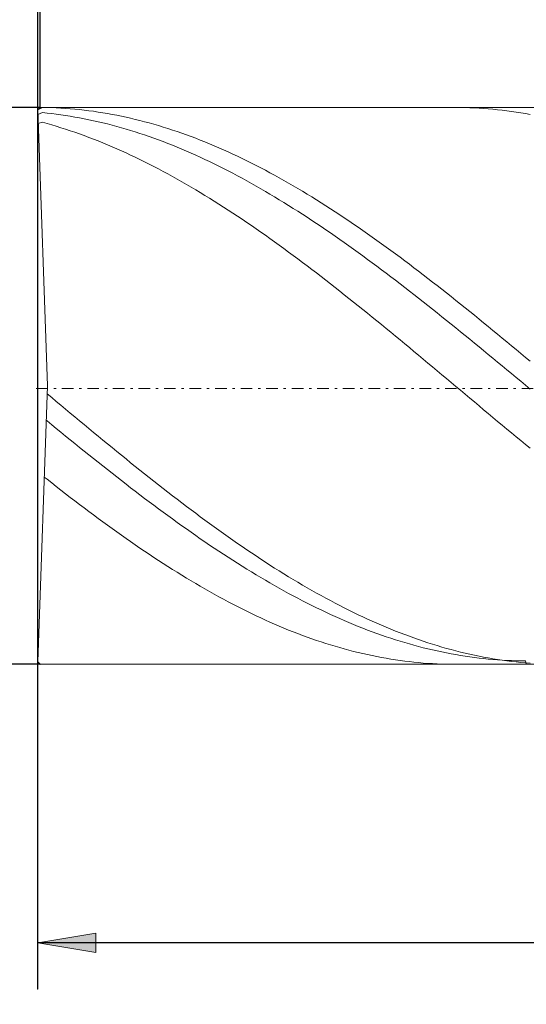
# Model space of a CAD drawing. Units: millimetres. Extents: x -144 to 143, y -100 to 100.
# Drawn here: x -118 to -96, y -3 to 39 of the extents above; entities that cross this region are included whole.
import ezdxf

# ---------------------------------------------------------------- set-up
doc = ezdxf.new("R2010")
doc.units = ezdxf.units.MM
doc.header["$MEASUREMENT"] = 0
doc.linetypes.add('DASHDOT', pattern=[1, 0.5, -0.25, 0, -0.25])
doc.layers.get('0').update_dxf_attribs({"lineweight": 0})
doc.layers.add('Bemassung', color=7, linetype='Continuous', lineweight=0)
doc.layers.add('Geo', color=7, linetype='Continuous', lineweight=0)
doc.styles.get("Standard").update_dxf_attribs({"font": 'Arial'})
doc.dimstyles.new('BEM-ISBE', dxfattribs={"dimtxt": 2.5, "dimasz": 2.5, "dimexe": 1.25, "dimexo": 0.625, "dimtad": 1, "dimdec": 3, "dimzin": 0, "dimdsep": 46, "dimtxsty": 'Standard', "dimblk": 'VDDIM_DEFAULT', "dimcen": 0.09, "dimadec": 3, "dimazin": 0, "dimtol": 1, "dimtm": 1e-09, "dimtfac": 0.5, "dimtdec": 3, "dimtmove": 0, "dimatfit": 3, "dimfxl": 1, "dimtolj": 1, "dimtzin": 0, "dimarcsym": 0})

# ---------------------------------------------------------------- blocks, each defined once
blk = doc.blocks.new('VDDIM_DEFAULT')
at = {"linetype": 'Continuous'}
blk.add_hatch(color=0, dxfattribs=at).paths.add_polyline_path([(0, 0), (-1, -0.1665), (-1, 0.1665)], flags=0)
at = {"color": 0, "linetype": 'Continuous'}
blk.add_lwpolyline([(0, 0), (-1, -0.1665), (-1, 0.1665), (0, 0)], dxfattribs=at)
blk = doc.blocks.new('*D3')
at = {"layer": 'Bemassung', "color": 0, "lineweight": -2}
for p, q in [((-117.246, -2.56), (-117.246, 57.44)), ((-117.146, 35.44), (-117.146, 49.44)), ((-133.364, 47.44), (-117.146, 47.44))]:
    blk.add_line(p, q, dxfattribs=at)
at = {"layer": 'Bemassung', "color": 0}
for p in [(-117.146, 35.44), (-117.246, -2.56)]:
    blk.add_point(p, dxfattribs=at)
at = {"layer": 'Bemassung', "color": 0, "lineweight": -2, "xscale": 2.5, "yscale": 2.5, "zscale": 2.5}
blk.add_blockref('VDDIM_DEFAULT', (-117.246, 47.44), dxfattribs=at)
at = {"layer": 'Bemassung', "color": 0, "lineweight": -2, "xscale": 2.5, "yscale": 2.5, "zscale": 2.5, "rotation": 180}
blk.add_blockref('VDDIM_DEFAULT', (-117.146, 47.44), dxfattribs=at)
at = {"layer": 'Bemassung', "color": 0, "insert": (-117.523, 48.107), "char_height": 2.5, "attachment_point": 8}
blk.add_mtext('0.05 x 45°', dxfattribs=at)
blk = doc.blocks.new('*D5')
at = {"layer": 'Bemassung', "color": 0, "lineweight": -2}
for p, q in [((-117.246, -2.56), (-117.246, 57.44)), ((32.754, 11.44), (32.754, -2.56)), ((32.754, -0.56), (-117.246, -0.56))]:
    blk.add_line(p, q, dxfattribs=at)
at = {"layer": 'Bemassung', "color": 0}
for p in [(32.754, 11.44), (-117.246, -2.56)]:
    blk.add_point(p, dxfattribs=at)
at = {"layer": 'Bemassung', "color": 0, "lineweight": -2, "xscale": 2.5, "yscale": 2.5, "zscale": 2.5, "rotation": 180}
blk.add_blockref('VDDIM_DEFAULT', (-117.246, -0.56), dxfattribs=at)
at = {"layer": 'Bemassung', "color": 0, "lineweight": -2, "xscale": 2.5, "yscale": 2.5, "zscale": 2.5}
blk.add_blockref('VDDIM_DEFAULT', (32.754, -0.56), dxfattribs=at)
at = {"layer": 'Bemassung', "color": 0, "insert": (-39.174, 0.107), "char_height": 2.5, "attachment_point": 8}
blk.add_mtext('l2=75', dxfattribs=at)
blk = doc.blocks.new('*D6')
at = {"layer": 'Bemassung', "color": 0, "lineweight": -2}
for p, q in [((-117.246, -2.56), (-117.246, 57.44)), ((122.754, 35.44), (122.754, 57.44)), ((122.754, 55.44), (-117.246, 55.44))]:
    blk.add_line(p, q, dxfattribs=at)
at = {"layer": 'Bemassung', "color": 0}
for p in [(122.754, 35.44), (-117.246, -2.56)]:
    blk.add_point(p, dxfattribs=at)
at = {"layer": 'Bemassung', "color": 0, "lineweight": -2, "xscale": 2.5, "yscale": 2.5, "zscale": 2.5, "rotation": 180}
blk.add_blockref('VDDIM_DEFAULT', (-117.246, 55.44), dxfattribs=at)
at = {"layer": 'Bemassung', "color": 0, "lineweight": -2, "xscale": 2.5, "yscale": 2.5, "zscale": 2.5}
blk.add_blockref('VDDIM_DEFAULT', (122.754, 55.44), dxfattribs=at)
at = {"layer": 'Bemassung', "color": 0, "insert": (2.754, 56.107), "char_height": 2.5, "attachment_point": 8}
blk.add_mtext('l1=120', dxfattribs=at)
blk = doc.blocks.new('*D4')
at = {"layer": 'Bemassung', "color": 0, "lineweight": -2}
for p, q in [((-117.146, 35.44), (-129.246, 35.44)), ((-127.246, -26.223), (-127.246, 35.44)), ((-117.146, 11.44), (-129.246, 11.44))]:
    blk.add_line(p, q, dxfattribs=at)
at = {"layer": 'Bemassung', "color": 0}
for p in [(-117.146, 35.44), (-117.146, 11.44)]:
    blk.add_point(p, dxfattribs=at)
at = {"layer": 'Bemassung', "color": 0, "lineweight": -2, "xscale": 2.5, "yscale": 2.5, "zscale": 2.5}
for p, rotation in [((-127.246, 35.44), 270), ((-127.246, 11.44), 90)]:
    blk.add_blockref('VDDIM_DEFAULT', p, dxfattribs=dict(at, rotation=rotation))
at = {"layer": 'Bemassung', "color": 0, "insert": (-127.913, 8.097), "char_height": 2.5, "attachment_point": 8, "rotation": 90}
blk.add_mtext('d1=12 -0.002 / -0.032', dxfattribs=at)

msp = doc.modelspace()

# ---------------------------------------------------------------- linework, layer by layer
at = {"layer": 'Geo'}
for p, q in [((-117.2462, 35.3404), (-117.1462, 35.4404)), ((-117.2462, 35.3404), (-117.0462, 35.4392)), ((-116.8306, 23.4404), (-117.2462, 35.3404)), ((-117.2462, 35.3404), (-117.2462, 11.5404)), ((-117.1462, 35.4404), (32.7538, 35.4404)), ((-117.0462, 35.4392), (-116.8462, 35.4357)), ((-116.8462, 35.4357), (-116.6462, 35.4298)), ((-116.6462, 35.4298), (-116.4462, 35.4216)), ((-116.4462, 35.4216), (-116.2462, 35.411)), ((-116.2462, 35.411), (-116.0462, 35.3981)), ((-116.0462, 35.3981), (-115.8462, 35.3829)), ((-115.8462, 35.3829), (-115.6462, 35.3653)), ((-115.6462, 35.3653), (-115.4462, 35.3454)), ((-115.4462, 35.3454), (-115.2462, 35.3232)), ((-115.2462, 35.3232), (-115.0462, 35.2987)), ((-115.0462, 35.2987), (-114.8462, 35.2718)), ((-114.8462, 35.2718), (-114.6462, 35.2426)), ((-114.6462, 35.2426), (-114.4462, 35.2111)), ((-99.275, 35.4404), (-99.2462, 35.4403)), ((-99.2462, 35.4403), (-99.0462, 35.4388)), ((-99.0462, 35.4388), (-98.8462, 35.435)), ((-98.8462, 35.435), (-98.6462, 35.4288)), ((-98.6462, 35.4288), (-98.4462, 35.4202)), ((-98.4462, 35.4202), (-98.2462, 35.4093)), ((-98.2462, 35.4093), (-98.0462, 35.3961)), ((-98.0462, 35.3961), (-97.8462, 35.3805)), ((-97.8462, 35.3805), (-97.6462, 35.3626)), ((-97.6462, 35.3626), (-97.4462, 35.3424)), ((-97.4462, 35.3424), (-97.2462, 35.3198)), ((-97.2462, 35.3198), (-97.0462, 35.2949)), ((-97.0462, 35.2949), (-96.8462, 35.2677)), ((-96.8462, 35.2677), (-96.6462, 35.2382)), ((-96.6462, 35.2382), (-96.4462, 35.2064)), ((-117.239, 35.1336), (-117.0462, 35.2143)), ((-117.2254, 34.7462), (-117.0462, 34.8001)), ((-117.0462, 35.2143), (-116.8462, 35.1943)), ((-117.0462, 34.8001), (-116.8462, 34.7449)), ((-116.8462, 35.1943), (-116.6462, 35.172)), ((-116.6462, 35.172), (-116.4462, 35.1475)), ((-116.4462, 35.1475), (-116.2462, 35.1206)), ((-116.2462, 35.1206), (-116.0462, 35.0915)), ((-116.0462, 35.0915), (-115.8462, 35.06)), ((-115.8462, 35.06), (-115.6462, 35.0263)), ((-115.6462, 35.0263), (-115.4462, 34.9904)), ((-115.4462, 34.9904), (-115.2462, 34.9521)), ((-115.2462, 34.9521), (-115.0462, 34.9117)), ((-115.0462, 34.9117), (-114.8462, 34.8689)), ((-114.8462, 34.8689), (-114.6462, 34.824)), ((-114.6462, 34.824), (-114.4462, 34.7768)), ((-114.4462, 35.2111), (-114.2462, 35.1773)), ((-114.2462, 35.1773), (-114.0462, 35.1412)), ((-114.0462, 35.1412), (-113.8462, 35.1028)), ((-113.8462, 35.1028), (-113.6462, 35.0622)), ((-113.6462, 35.0622), (-113.4462, 35.0192)), ((-113.4462, 35.0192), (-113.2462, 34.974)), ((-113.2462, 34.974), (-113.0462, 34.9266)), ((-113.0462, 34.9266), (-112.8462, 34.8769)), ((-112.8462, 34.8769), (-112.6462, 34.8249)), ((-112.6462, 34.8249), (-112.4462, 34.7708)), ((-96.4462, 35.2064), (-96.2462, 35.1722)), ((-96.2462, 35.1722), (-96.0462, 35.1358)), ((-116.8462, 34.7449), (-116.6462, 34.6875)), ((-116.6462, 34.6875), (-116.4462, 34.6279)), ((-116.4462, 34.6279), (-116.2462, 34.5661)), ((-116.2462, 34.5661), (-116.0462, 34.5021)), ((-116.0462, 34.5021), (-115.8462, 34.436)), ((-115.8462, 34.436), (-115.6462, 34.3677)), ((-114.4462, 34.7768), (-114.2462, 34.7274)), ((-114.2462, 34.7274), (-114.0462, 34.6758)), ((-114.0462, 34.6758), (-113.8462, 34.622)), ((-113.8462, 34.622), (-113.6462, 34.566)), ((-113.6462, 34.566), (-113.4462, 34.5078)), ((-113.4462, 34.5078), (-113.2462, 34.4475)), ((-113.2462, 34.4475), (-113.0462, 34.385)), ((-113.0462, 34.385), (-112.8462, 34.3204)), ((-112.4462, 34.7708), (-112.2462, 34.7144)), ((-112.2462, 34.7144), (-112.0462, 34.6558)), ((-112.0462, 34.6558), (-111.8462, 34.595)), ((-111.8462, 34.595), (-111.6462, 34.5321)), ((-111.6462, 34.5321), (-111.4462, 34.4669)), ((-111.4462, 34.4669), (-111.2462, 34.3996)), ((-111.2462, 34.3996), (-111.0462, 34.3302)), ((-115.6462, 34.3677), (-115.4462, 34.2973)), ((-115.4462, 34.2973), (-115.2462, 34.2247)), ((-115.2462, 34.2247), (-115.0462, 34.1501)), ((-115.0462, 34.1501), (-114.8462, 34.0733)), ((-114.8462, 34.0733), (-114.6462, 33.9945)), ((-114.6462, 33.9945), (-114.4462, 33.9136)), ((-112.8462, 34.3204), (-112.6462, 34.2536)), ((-112.6462, 34.2536), (-112.4462, 34.1848)), ((-112.4462, 34.1848), (-112.2462, 34.1138)), ((-112.2462, 34.1138), (-112.0462, 34.0407)), ((-112.0462, 34.0407), (-111.8462, 33.9656)), ((-111.8462, 33.9656), (-111.6462, 33.8884)), ((-111.0462, 34.3302), (-110.8462, 34.2586)), ((-110.8462, 34.2586), (-110.6462, 34.185)), ((-110.6462, 34.185), (-110.4462, 34.1092)), ((-110.4462, 34.1092), (-110.2462, 34.0313)), ((-110.2462, 34.0313), (-110.0462, 33.9514)), ((-110.0462, 33.9514), (-109.8462, 33.8694)), ((-114.4462, 33.9136), (-114.2462, 33.8307)), ((-114.2462, 33.8307), (-114.0462, 33.7457)), ((-114.0462, 33.7457), (-113.8462, 33.6587)), ((-113.8462, 33.6587), (-113.6462, 33.5697)), ((-113.6462, 33.5697), (-113.4462, 33.4787)), ((-111.6462, 33.8884), (-111.4462, 33.8092)), ((-111.4462, 33.8092), (-111.2462, 33.7279)), ((-111.2462, 33.7279), (-111.0462, 33.6447)), ((-111.0462, 33.6447), (-110.8462, 33.5594)), ((-110.8462, 33.5594), (-110.6462, 33.4722)), ((-109.8462, 33.8694), (-109.6462, 33.7854)), ((-109.6462, 33.7854), (-109.4462, 33.6993)), ((-109.4462, 33.6993), (-109.2462, 33.6113)), ((-109.2462, 33.6113), (-109.0462, 33.5212)), ((-113.4462, 33.4787), (-113.2462, 33.3858)), ((-113.2462, 33.3858), (-113.0462, 33.2909)), ((-113.0462, 33.2909), (-112.8462, 33.1941)), ((-112.8462, 33.1941), (-112.6462, 33.0954)), ((-110.6462, 33.4722), (-110.4462, 33.3829)), ((-110.4462, 33.3829), (-110.2462, 33.2918)), ((-110.2462, 33.2918), (-110.0462, 33.1987)), ((-110.0462, 33.1987), (-109.8462, 33.1037)), ((-109.8462, 33.1037), (-109.6462, 33.0068)), ((-109.0462, 33.5212), (-108.8462, 33.4292)), ((-108.8462, 33.4292), (-108.6462, 33.3352)), ((-108.6462, 33.3352), (-108.4462, 33.2393)), ((-108.4462, 33.2393), (-108.2462, 33.1415)), ((-108.2462, 33.1415), (-108.0462, 33.0417)), ((-112.6462, 33.0954), (-112.4462, 32.9948)), ((-112.4462, 32.9948), (-112.2462, 32.8924)), ((-112.2462, 32.8924), (-112.0462, 32.788)), ((-112.0462, 32.788), (-111.8462, 32.6819)), ((-111.8462, 32.6819), (-111.6462, 32.574)), ((-109.6462, 33.0068), (-109.4462, 32.9081)), ((-109.4462, 32.9081), (-109.2462, 32.8075)), ((-109.2462, 32.8075), (-109.0462, 32.7051)), ((-109.0462, 32.7051), (-108.8462, 32.6008)), ((-108.0462, 33.0417), (-107.8462, 32.9401)), ((-107.8462, 32.9401), (-107.6462, 32.8367)), ((-107.6462, 32.8367), (-107.4462, 32.7314)), ((-107.4462, 32.7314), (-107.2462, 32.6243)), ((-111.6462, 32.574), (-111.4462, 32.4642)), ((-111.4462, 32.4642), (-111.2462, 32.3527)), ((-111.2462, 32.3527), (-111.0462, 32.2395)), ((-108.8462, 32.6008), (-108.6462, 32.4948)), ((-108.6462, 32.4948), (-108.4462, 32.387)), ((-108.4462, 32.387), (-108.2462, 32.2774)), ((-108.2462, 32.2774), (-108.0462, 32.1661)), ((-107.2462, 32.6243), (-107.0462, 32.5154)), ((-107.0462, 32.5154), (-106.8462, 32.4047)), ((-106.8462, 32.4047), (-106.6462, 32.2922)), ((-106.6462, 32.2922), (-106.4462, 32.1781)), ((-111.0462, 32.2395), (-110.8462, 32.1245)), ((-110.8462, 32.1245), (-110.6462, 32.0078)), ((-110.6462, 32.0078), (-110.4462, 31.8895)), ((-110.4462, 31.8895), (-110.2462, 31.7695)), ((-108.0462, 32.1661), (-107.8462, 32.0531)), ((-107.8462, 32.0531), (-107.6462, 31.9385)), ((-107.6462, 31.9385), (-107.4462, 31.8221)), ((-106.4462, 32.1781), (-106.2462, 32.0622)), ((-106.2462, 32.0622), (-106.0462, 31.9446)), ((-106.0462, 31.9446), (-105.8462, 31.8254)), ((-110.2462, 31.7695), (-110.0462, 31.6479)), ((-110.0462, 31.6479), (-109.8462, 31.5247)), ((-109.8462, 31.5247), (-109.6462, 31.3999)), ((-107.4462, 31.8221), (-107.2462, 31.7042)), ((-107.2462, 31.7042), (-107.0462, 31.5846)), ((-107.0462, 31.5846), (-106.8462, 31.4634)), ((-106.8462, 31.4634), (-106.6462, 31.3406)), ((-105.8462, 31.8254), (-105.6462, 31.7045)), ((-105.6462, 31.7045), (-105.4462, 31.582)), ((-105.4462, 31.582), (-105.2462, 31.458)), ((-105.2462, 31.458), (-105.0462, 31.3323)), ((-109.6462, 31.3999), (-109.4462, 31.2735)), ((-109.4462, 31.2735), (-109.2462, 31.1456)), ((-109.2462, 31.1456), (-109.0462, 31.0162)), ((-109.0462, 31.0162), (-108.8462, 30.8853)), ((-106.6462, 31.3406), (-106.4462, 31.2163)), ((-106.4462, 31.2163), (-106.2462, 31.0905)), ((-106.2462, 31.0905), (-106.0462, 30.9632)), ((-105.0462, 31.3323), (-104.8462, 31.2051)), ((-104.8462, 31.2051), (-104.6462, 31.0764)), ((-104.6462, 31.0764), (-104.4462, 30.9462)), ((-108.8462, 30.8853), (-108.6462, 30.753)), ((-108.6462, 30.753), (-108.4462, 30.6192)), ((-108.4462, 30.6192), (-108.2462, 30.484)), ((-106.0462, 30.9632), (-105.8462, 30.8344)), ((-105.8462, 30.8344), (-105.6462, 30.7042)), ((-105.6462, 30.7042), (-105.4462, 30.5725)), ((-105.4462, 30.5725), (-105.2462, 30.4395)), ((-104.4462, 30.9462), (-104.2462, 30.8146)), ((-104.2462, 30.8146), (-104.0462, 30.6814)), ((-104.0462, 30.6814), (-103.8462, 30.5469)), ((-108.2462, 30.484), (-108.0462, 30.3475)), ((-108.0462, 30.3475), (-107.8462, 30.2096)), ((-107.8462, 30.2096), (-107.6462, 30.0703)), ((-105.2462, 30.4395), (-105.0462, 30.305)), ((-105.0462, 30.305), (-104.8462, 30.1693)), ((-104.8462, 30.1693), (-104.6462, 30.0322)), ((-103.8462, 30.5469), (-103.6462, 30.411)), ((-103.6462, 30.411), (-103.4462, 30.2737)), ((-103.4462, 30.2737), (-103.2462, 30.1351)), ((-103.2462, 30.1351), (-103.0462, 29.9952)), ((-107.6462, 30.0703), (-107.4462, 29.9298)), ((-107.4462, 29.9298), (-107.2462, 29.788)), ((-107.2462, 29.788), (-107.0462, 29.645)), ((-104.6462, 30.0322), (-104.4462, 29.8938)), ((-104.4462, 29.8938), (-104.2462, 29.7542)), ((-104.2462, 29.7542), (-104.0462, 29.6133)), ((-103.0462, 29.9952), (-102.8462, 29.854)), ((-102.8462, 29.854), (-102.6462, 29.7115)), ((-102.6462, 29.7115), (-102.4462, 29.5678)), ((-107.0462, 29.645), (-106.8462, 29.5007)), ((-106.8462, 29.5007), (-106.6462, 29.3553)), ((-106.6462, 29.3553), (-106.4462, 29.2087)), ((-104.0462, 29.6133), (-103.8462, 29.4713)), ((-103.8462, 29.4713), (-103.6462, 29.328)), ((-103.6462, 29.328), (-103.4462, 29.1836)), ((-102.4462, 29.5678), (-102.2462, 29.4229)), ((-102.2462, 29.4229), (-102.0462, 29.2769)), ((-106.4462, 29.2087), (-106.2462, 29.061)), ((-106.2462, 29.061), (-106.0462, 28.9122)), ((-106.0462, 28.9122), (-105.8462, 28.7623)), ((-103.4462, 29.1836), (-103.2462, 29.0381)), ((-103.2462, 29.0381), (-103.0462, 28.8915)), ((-103.0462, 28.8915), (-102.8462, 28.7438)), ((-102.0462, 29.2769), (-101.8462, 29.1297)), ((-101.8462, 29.1297), (-101.6462, 28.9814)), ((-101.6462, 28.9814), (-101.4462, 28.832)), ((-105.8462, 28.7623), (-105.6462, 28.6114)), ((-105.6462, 28.6114), (-105.4462, 28.4594)), ((-105.4462, 28.4594), (-105.2462, 28.3065)), ((-102.8462, 28.7438), (-102.6462, 28.5951)), ((-102.6462, 28.5951), (-102.4462, 28.4453)), ((-102.4462, 28.4453), (-102.2462, 28.2946)), ((-101.4462, 28.832), (-101.2462, 28.6815)), ((-101.2462, 28.6815), (-101.0462, 28.53)), ((-101.0462, 28.53), (-100.8462, 28.3776)), ((-105.2462, 28.3065), (-105.0462, 28.1526)), ((-105.0462, 28.1526), (-104.8462, 27.9978)), ((-102.2462, 28.2946), (-102.0462, 28.143)), ((-102.0462, 28.143), (-101.8462, 27.9904)), ((-100.8462, 28.3776), (-100.6462, 28.2241)), ((-100.6462, 28.2241), (-100.4462, 28.0698)), ((-100.4462, 28.0698), (-100.2462, 27.9145)), ((-104.8462, 27.9978), (-104.6462, 27.8421)), ((-104.6462, 27.8421), (-104.4462, 27.6856)), ((-104.4462, 27.6856), (-104.2462, 27.5282)), ((-101.8462, 27.9904), (-101.6462, 27.8369)), ((-101.6462, 27.8369), (-101.4462, 27.6826)), ((-101.4462, 27.6826), (-101.2462, 27.5274)), ((-100.2462, 27.9145), (-100.0462, 27.7583)), ((-100.0462, 27.7583), (-99.8462, 27.6013)), ((-99.8462, 27.6013), (-99.6462, 27.4435)), ((-104.2462, 27.5282), (-104.0462, 27.37)), ((-104.0462, 27.37), (-103.8462, 27.2111)), ((-103.8462, 27.2111), (-103.6462, 27.0514)), ((-101.2462, 27.5274), (-101.0462, 27.3715)), ((-101.0462, 27.3715), (-100.8462, 27.2147)), ((-100.8462, 27.2147), (-100.6462, 27.0573)), ((-99.6462, 27.4435), (-99.4462, 27.2849)), ((-99.4462, 27.2849), (-99.2462, 27.1256)), ((-103.6462, 27.0514), (-103.4462, 26.891)), ((-103.4462, 26.891), (-103.2462, 26.73)), ((-100.6462, 27.0573), (-100.4462, 26.8991)), ((-100.4462, 26.8991), (-100.2462, 26.7402)), ((-100.2462, 26.7402), (-100.0462, 26.5807)), ((-99.2462, 27.1256), (-99.0462, 26.9655)), ((-99.0462, 26.9655), (-98.8462, 26.8048)), ((-98.8462, 26.8048), (-98.6462, 26.6434)), ((-103.2462, 26.73), (-103.0462, 26.5682)), ((-103.0462, 26.5682), (-102.8462, 26.4059)), ((-102.8462, 26.4059), (-102.6462, 26.243)), ((-100.0462, 26.5807), (-99.8462, 26.4206)), ((-99.8462, 26.4206), (-99.6462, 26.2599)), ((-98.6462, 26.6434), (-98.4462, 26.4813)), ((-98.4462, 26.4813), (-98.2462, 26.3187)), ((-98.2462, 26.3187), (-98.0462, 26.1555)), ((-102.6462, 26.243), (-102.4462, 26.0796)), ((-102.4462, 26.0796), (-102.2462, 25.9156)), ((-102.2462, 25.9156), (-102.0462, 25.7512)), ((-99.6462, 26.2599), (-99.4462, 26.0987)), ((-99.4462, 26.0987), (-99.2462, 25.9369)), ((-99.2462, 25.9369), (-99.0462, 25.7747)), ((-98.0462, 26.1555), (-97.8462, 25.9918)), ((-97.8462, 25.9918), (-97.6462, 25.8275)), ((-102.0462, 25.7512), (-101.8462, 25.5863)), ((-101.8462, 25.5863), (-101.6462, 25.421)), ((-99.0462, 25.7747), (-98.8462, 25.612)), ((-98.8462, 25.612), (-98.6462, 25.4488)), ((-97.6462, 25.8275), (-97.4462, 25.6628)), ((-97.4462, 25.6628), (-97.2462, 25.4977)), ((-97.2462, 25.4977), (-97.0462, 25.3322)), ((-101.6462, 25.421), (-101.4462, 25.2552)), ((-101.4462, 25.2552), (-101.2462, 25.0892)), ((-101.2462, 25.0892), (-101.0462, 24.9228)), ((-98.6462, 25.4488), (-98.4462, 25.2853)), ((-98.4462, 25.2853), (-98.2462, 25.1214)), ((-98.2462, 25.1214), (-98.0462, 24.9572)), ((-97.0462, 25.3322), (-96.8462, 25.1663)), ((-96.8462, 25.1663), (-96.6462, 25)), ((-101.0462, 24.9228), (-100.8462, 24.7561)), ((-100.8462, 24.7561), (-100.6462, 24.5892)), ((-98.0462, 24.9572), (-97.8462, 24.7927)), ((-97.8462, 24.7927), (-97.6462, 24.6279)), ((-97.6462, 24.6279), (-97.4462, 24.4629)), ((-96.6462, 25), (-96.4462, 24.8335)), ((-96.4462, 24.8335), (-96.2462, 24.6667)), ((-96.2462, 24.6667), (-96.0462, 24.4996)), ((-100.6462, 24.5892), (-100.4462, 24.422)), ((-100.4462, 24.422), (-100.2462, 24.2547)), ((-100.2462, 24.2547), (-100.0462, 24.0872)), ((-97.4462, 24.4629), (-97.2462, 24.2977)), ((-97.2462, 24.2977), (-97.0462, 24.1323)), ((-100.0462, 24.0872), (-99.8462, 23.9196)), ((-99.8462, 23.9196), (-99.6462, 23.7518)), ((-97.0462, 24.1323), (-96.8462, 23.9668)), ((-96.8462, 23.9668), (-96.6462, 23.8012)), ((-96.6462, 23.8012), (-96.4462, 23.6355)), ((-116.8306, 23.4404), (-117.2462, 11.5404)), ((-99.6462, 23.7518), (-99.4462, 23.584)), ((-99.4462, 23.584), (-99.2462, 23.4162)), ((-99.2462, 23.4162), (-99.0462, 23.2484)), ((-96.4462, 23.6355), (-96.2462, 23.4698)), ((-96.2462, 23.4698), (-96.0462, 23.3041)), ((-116.8424, 23.1016), (-116.6462, 22.9371)), ((-116.6462, 22.9371), (-116.4462, 22.7694)), ((-99.0462, 23.2484), (-98.8462, 23.0806)), ((-98.8462, 23.0806), (-98.6462, 22.9129)), ((-116.4462, 22.7694), (-116.2462, 22.602)), ((-116.2462, 22.602), (-116.0462, 22.4346)), ((-98.6462, 22.9129), (-98.4462, 22.7453)), ((-98.4462, 22.7453), (-98.2462, 22.5779)), ((-98.2462, 22.5779), (-98.0462, 22.4106)), ((-116.0462, 22.4346), (-115.8462, 22.2675)), ((-115.8462, 22.2675), (-115.6462, 22.1006)), ((-115.6462, 22.1006), (-115.4462, 21.934)), ((-98.0462, 22.4106), (-97.8462, 22.2435)), ((-97.8462, 22.2435), (-97.6462, 22.0766)), ((-97.6462, 22.0766), (-97.4462, 21.91)), ((-116.8823, 21.959), (-116.8462, 21.9293)), ((-116.8462, 21.9293), (-116.6462, 21.7651)), ((-116.6462, 21.7651), (-116.4462, 21.6012)), ((-115.4462, 21.934), (-115.2462, 21.7676)), ((-115.2462, 21.7676), (-115.0462, 21.6016)), ((-97.4462, 21.91), (-97.2462, 21.7437)), ((-97.2462, 21.7437), (-97.0462, 21.5778)), ((-116.4462, 21.6012), (-116.2462, 21.4376)), ((-116.2462, 21.4376), (-116.0462, 21.2745)), ((-116.0462, 21.2745), (-115.8462, 21.1118)), ((-115.0462, 21.6016), (-114.8462, 21.436)), ((-114.8462, 21.436), (-114.6462, 21.2707)), ((-114.6462, 21.2707), (-114.4462, 21.1059)), ((-97.0462, 21.5778), (-96.8462, 21.4122)), ((-96.8462, 21.4122), (-96.6462, 21.247)), ((-96.6462, 21.247), (-96.4462, 21.0822)), ((-115.8462, 21.1118), (-115.6462, 20.9495)), ((-115.6462, 20.9495), (-115.4462, 20.7877)), ((-114.4462, 21.1059), (-114.2462, 20.9415)), ((-114.2462, 20.9415), (-114.0462, 20.7776)), ((-96.4462, 21.0822), (-96.2462, 20.9179)), ((-96.2462, 20.9179), (-96.0462, 20.7541)), ((-115.4462, 20.7877), (-115.2462, 20.6264)), ((-115.2462, 20.6264), (-115.0462, 20.4657)), ((-115.0462, 20.4657), (-114.8462, 20.3056)), ((-114.0462, 20.7776), (-113.8462, 20.6142)), ((-113.8462, 20.6142), (-113.6462, 20.4514)), ((-113.6462, 20.4514), (-113.4462, 20.2892)), ((-114.8462, 20.3056), (-114.6462, 20.1461)), ((-114.6462, 20.1461), (-114.4462, 19.9872)), ((-114.4462, 19.9872), (-114.2462, 19.829)), ((-113.4462, 20.2892), (-113.2462, 20.1276)), ((-113.2462, 20.1276), (-113.0462, 19.9666)), ((-113.0462, 19.9666), (-112.8462, 19.8063)), ((-114.2462, 19.829), (-114.0462, 19.6715)), ((-114.0462, 19.6715), (-113.8462, 19.5148)), ((-112.8462, 19.8063), (-112.6462, 19.6467)), ((-112.6462, 19.6467), (-112.4462, 19.4879)), ((-116.9678, 19.5109), (-116.8462, 19.4144)), ((-116.8462, 19.4144), (-116.6462, 19.2567)), ((-116.6462, 19.2567), (-116.4462, 19.0999)), ((-116.4462, 19.0999), (-116.2462, 18.9438)), ((-113.8462, 19.5148), (-113.6462, 19.3588)), ((-113.6462, 19.3588), (-113.4462, 19.2036)), ((-113.4462, 19.2036), (-113.2462, 19.0492)), ((-112.4462, 19.4879), (-112.2462, 19.3298)), ((-112.2462, 19.3298), (-112.0462, 19.1726)), ((-112.0462, 19.1726), (-111.8462, 19.0161)), ((-116.2462, 18.9438), (-116.0462, 18.7887)), ((-116.0462, 18.7887), (-115.8462, 18.6345)), ((-113.2462, 19.0492), (-113.0462, 18.8957)), ((-113.0462, 18.8957), (-112.8462, 18.7431)), ((-112.8462, 18.7431), (-112.6462, 18.5914)), ((-111.8462, 19.0161), (-111.6462, 18.8606)), ((-111.6462, 18.8606), (-111.4462, 18.7059)), ((-111.4462, 18.7059), (-111.2462, 18.5522)), ((-115.8462, 18.6345), (-115.6462, 18.4812)), ((-115.6462, 18.4812), (-115.4462, 18.3288)), ((-115.4462, 18.3288), (-115.2462, 18.1775)), ((-112.6462, 18.5914), (-112.4462, 18.4407)), ((-112.4462, 18.4407), (-112.2462, 18.2909)), ((-112.2462, 18.2909), (-112.0462, 18.1422)), ((-111.2462, 18.5522), (-111.0462, 18.3994)), ((-111.0462, 18.3994), (-110.8462, 18.2476)), ((-110.8462, 18.2476), (-110.6462, 18.0968)), ((-115.2462, 18.1775), (-115.0462, 18.0272)), ((-115.0462, 18.0272), (-114.8462, 17.878)), ((-114.8462, 17.878), (-114.6462, 17.7298)), ((-112.0462, 18.1422), (-111.8462, 17.9944)), ((-111.8462, 17.9944), (-111.6462, 17.8478)), ((-111.6462, 17.8478), (-111.4462, 17.7022)), ((-110.6462, 18.0968), (-110.4462, 17.9471)), ((-110.4462, 17.9471), (-110.2462, 17.7984)), ((-114.6462, 17.7298), (-114.4462, 17.5828)), ((-114.4462, 17.5828), (-114.2462, 17.4369)), ((-114.2462, 17.4369), (-114.0462, 17.2922)), ((-111.4462, 17.7022), (-111.2462, 17.5578)), ((-111.2462, 17.5578), (-111.0462, 17.4145)), ((-111.0462, 17.4145), (-110.8462, 17.2724)), ((-110.2462, 17.7984), (-110.0462, 17.6509)), ((-110.0462, 17.6509), (-109.8462, 17.5044)), ((-109.8462, 17.5044), (-109.6462, 17.3592)), ((-114.0462, 17.2922), (-113.8462, 17.1487)), ((-113.8462, 17.1487), (-113.6462, 17.0064)), ((-113.6462, 17.0064), (-113.4462, 16.8653)), ((-110.8462, 17.2724), (-110.6462, 17.1315)), ((-110.6462, 17.1315), (-110.4462, 16.9918)), ((-110.4462, 16.9918), (-110.2462, 16.8534)), ((-109.6462, 17.3592), (-109.4462, 17.2151)), ((-109.4462, 17.2151), (-109.2462, 17.0722)), ((-109.2462, 17.0722), (-109.0462, 16.9306)), ((-113.4462, 16.8653), (-113.2462, 16.7256)), ((-113.2462, 16.7256), (-113.0462, 16.5872)), ((-113.0462, 16.5872), (-112.8462, 16.4501)), ((-110.2462, 16.8534), (-110.0462, 16.7163)), ((-110.0462, 16.7163), (-109.8462, 16.5805)), ((-109.8462, 16.5805), (-109.6462, 16.446)), ((-109.0462, 16.9306), (-108.8462, 16.7903)), ((-108.8462, 16.7903), (-108.6462, 16.6512)), ((-108.6462, 16.6512), (-108.4462, 16.5135)), ((-112.8462, 16.4501), (-112.6462, 16.3144)), ((-112.6462, 16.3144), (-112.4462, 16.18)), ((-112.4462, 16.18), (-112.2462, 16.0471)), ((-109.6462, 16.446), (-109.4462, 16.3129)), ((-109.4462, 16.3129), (-109.2462, 16.1812)), ((-109.2462, 16.1812), (-109.0462, 16.0509)), ((-108.4462, 16.5135), (-108.2462, 16.3772)), ((-108.2462, 16.3772), (-108.0462, 16.2422)), ((-108.0462, 16.2422), (-107.8462, 16.1086)), ((-112.2462, 16.0471), (-112.0462, 15.9157)), ((-112.0462, 15.9157), (-111.8462, 15.7857)), ((-111.8462, 15.7857), (-111.6462, 15.6572)), ((-109.0462, 16.0509), (-108.8462, 15.9221)), ((-108.8462, 15.9221), (-108.6462, 15.7947)), ((-108.6462, 15.7947), (-108.4462, 15.6688)), ((-107.8462, 16.1086), (-107.6462, 15.9765)), ((-107.6462, 15.9765), (-107.4462, 15.8458)), ((-107.4462, 15.8458), (-107.2462, 15.7166)), ((-107.2462, 15.7166), (-107.0462, 15.589)), ((-111.6462, 15.6572), (-111.4462, 15.5302)), ((-111.4462, 15.5302), (-111.2462, 15.4048)), ((-111.2462, 15.4048), (-111.0462, 15.281)), ((-111.0462, 15.281), (-110.8462, 15.1587)), ((-108.4462, 15.6688), (-108.2462, 15.5445)), ((-108.2462, 15.5445), (-108.0462, 15.4216)), ((-108.0462, 15.4216), (-107.8462, 15.3004)), ((-107.8462, 15.3004), (-107.6462, 15.1808)), ((-107.0462, 15.589), (-106.8462, 15.4628)), ((-106.8462, 15.4628), (-106.6462, 15.3382)), ((-106.6462, 15.3382), (-106.4462, 15.2152)), ((-110.8462, 15.1587), (-110.6462, 15.0381)), ((-110.6462, 15.0381), (-110.4462, 14.9191)), ((-110.4462, 14.9191), (-110.2462, 14.8018)), ((-107.6462, 15.1808), (-107.4462, 15.0627)), ((-107.4462, 15.0627), (-107.2462, 14.9463)), ((-107.2462, 14.9463), (-107.0462, 14.8316)), ((-106.4462, 15.2152), (-106.2462, 15.0939)), ((-106.2462, 15.0939), (-106.0462, 14.9741)), ((-106.0462, 14.9741), (-105.8462, 14.856)), ((-105.8462, 14.856), (-105.6462, 14.7396)), ((-110.2462, 14.8018), (-110.0462, 14.6861)), ((-110.0462, 14.6861), (-109.8462, 14.5722)), ((-109.8462, 14.5722), (-109.6462, 14.46)), ((-109.6462, 14.46), (-109.4462, 14.3496)), ((-107.0462, 14.8316), (-106.8462, 14.7185)), ((-106.8462, 14.7185), (-106.6462, 14.6072)), ((-106.6462, 14.6072), (-106.4462, 14.4976)), ((-106.4462, 14.4976), (-106.2462, 14.3897)), ((-105.6462, 14.7396), (-105.4462, 14.6249)), ((-105.4462, 14.6249), (-105.2462, 14.5119)), ((-105.2462, 14.5119), (-105.0462, 14.4006)), ((-109.4462, 14.3496), (-109.2462, 14.2409)), ((-109.2462, 14.2409), (-109.0462, 14.1341)), ((-109.0462, 14.1341), (-108.8462, 14.029)), ((-108.8462, 14.029), (-108.6462, 13.9259)), ((-106.2462, 14.3897), (-106.0462, 14.2836)), ((-106.0462, 14.2836), (-105.8462, 14.1793)), ((-105.8462, 14.1793), (-105.6462, 14.0768)), ((-105.6462, 14.0768), (-105.4462, 13.9761)), ((-105.0462, 14.4006), (-104.8462, 14.2911)), ((-104.8462, 14.2911), (-104.6462, 14.1834)), ((-104.6462, 14.1834), (-104.4462, 14.0776)), ((-104.4462, 14.0776), (-104.2462, 13.9735)), ((-108.6462, 13.9259), (-108.4462, 13.8245)), ((-108.4462, 13.8245), (-108.2462, 13.7251)), ((-108.2462, 13.7251), (-108.0462, 13.6275)), ((-108.0462, 13.6275), (-107.8462, 13.5319)), ((-105.4462, 13.9761), (-105.2462, 13.8773)), ((-105.2462, 13.8773), (-105.0462, 13.7804)), ((-105.0462, 13.7804), (-104.8462, 13.6853)), ((-104.8462, 13.6853), (-104.6462, 13.5922)), ((-104.6462, 13.5922), (-104.4462, 13.501)), ((-104.2462, 13.9735), (-104.0462, 13.8713)), ((-104.0462, 13.8713), (-103.8462, 13.771)), ((-103.8462, 13.771), (-103.6462, 13.6725)), ((-103.6462, 13.6725), (-103.4462, 13.576)), ((-107.8462, 13.5319), (-107.6462, 13.4382)), ((-107.6462, 13.4382), (-107.4462, 13.3465)), ((-107.4462, 13.3465), (-107.2462, 13.2567)), ((-107.2462, 13.2567), (-107.0462, 13.1689)), ((-107.0462, 13.1689), (-106.8462, 13.0831)), ((-104.4462, 13.501), (-104.2462, 13.4117)), ((-104.2462, 13.4117), (-104.0462, 13.3244)), ((-104.0462, 13.3244), (-103.8462, 13.239)), ((-103.8462, 13.239), (-103.6462, 13.1557)), ((-103.6462, 13.1557), (-103.4462, 13.0744)), ((-103.4462, 13.576), (-103.2462, 13.4814)), ((-103.2462, 13.4814), (-103.0462, 13.3888)), ((-103.0462, 13.3888), (-102.8462, 13.2981)), ((-102.8462, 13.2981), (-102.6462, 13.2094)), ((-102.6462, 13.2094), (-102.4462, 13.1227)), ((-106.8462, 13.0831), (-106.6462, 12.9994)), ((-106.6462, 12.9994), (-106.4462, 12.9177)), ((-106.4462, 12.9177), (-106.2462, 12.8381)), ((-106.2462, 12.8381), (-106.0462, 12.7605)), ((-106.0462, 12.7605), (-105.8462, 12.685)), ((-103.4462, 13.0744), (-103.2462, 12.9951)), ((-103.2462, 12.9951), (-103.0462, 12.9178)), ((-103.0462, 12.9178), (-102.8462, 12.8426)), ((-102.8462, 12.8426), (-102.6462, 12.7695)), ((-102.6462, 12.7695), (-102.4462, 12.6984)), ((-102.4462, 13.1227), (-102.2462, 13.038)), ((-102.2462, 13.038), (-102.0462, 12.9554)), ((-102.0462, 12.9554), (-101.8462, 12.8748)), ((-101.8462, 12.8748), (-101.6462, 12.7962)), ((-101.6462, 12.7962), (-101.4462, 12.7198)), ((-105.8462, 12.685), (-105.6462, 12.6117)), ((-105.6462, 12.6117), (-105.4462, 12.5404)), ((-105.4462, 12.5404), (-105.2462, 12.4713)), ((-105.2462, 12.4713), (-105.0462, 12.4043)), ((-105.0462, 12.4043), (-104.8462, 12.3395)), ((-104.8462, 12.3395), (-104.6462, 12.2768)), ((-102.4462, 12.6984), (-102.2462, 12.6295)), ((-102.2462, 12.6295), (-102.0462, 12.5627)), ((-102.0462, 12.5627), (-101.8462, 12.498)), ((-101.8462, 12.498), (-101.6462, 12.4354)), ((-101.6462, 12.4354), (-101.4462, 12.375)), ((-101.4462, 12.7198), (-101.2462, 12.6454)), ((-101.4462, 12.375), (-101.2462, 12.3167)), ((-101.2462, 12.6454), (-101.0462, 12.5732)), ((-101.2462, 12.3167), (-101.0462, 12.2607)), ((-101.0462, 12.5732), (-100.8462, 12.5031)), ((-100.8462, 12.5031), (-100.6462, 12.4351)), ((-100.6462, 12.4351), (-100.4462, 12.3693)), ((-100.4462, 12.3693), (-100.2462, 12.3056)), ((-104.6462, 12.2768), (-104.4462, 12.2164)), ((-104.4462, 12.2164), (-104.2462, 12.1581)), ((-104.2462, 12.1581), (-104.0462, 12.102)), ((-104.0462, 12.102), (-103.8462, 12.0482)), ((-103.8462, 12.0482), (-103.6462, 11.9966)), ((-103.6462, 11.9966), (-103.4462, 11.9472)), ((-103.4462, 11.9472), (-103.2462, 11.9001)), ((-103.2462, 11.9001), (-103.0462, 11.8552)), ((-101.0462, 12.2607), (-100.8462, 12.2068)), ((-100.8462, 12.2068), (-100.6462, 12.1551)), ((-100.6462, 12.1551), (-100.4462, 12.1056)), ((-100.4462, 12.1056), (-100.2462, 12.0584)), ((-100.2462, 12.3056), (-100.0462, 12.2442)), ((-100.2462, 12.0584), (-100.0462, 12.0133)), ((-100.0462, 12.2442), (-99.8462, 12.1849)), ((-100.0462, 12.0133), (-99.8462, 11.9705)), ((-99.8462, 12.1849), (-99.6462, 12.1278)), ((-99.8462, 11.9705), (-99.6462, 11.93)), ((-99.6462, 12.1278), (-99.4462, 12.0729)), ((-99.6462, 11.93), (-99.4462, 11.8917)), ((-99.4462, 12.0729), (-99.2462, 12.0202)), ((-99.4462, 11.8917), (-99.2462, 11.8556)), ((-99.2462, 12.0202), (-99.0462, 11.9698)), ((-99.0462, 11.9698), (-98.8462, 11.9217)), ((-98.8462, 11.9217), (-98.6462, 11.8757)), ((-117.2462, 11.5404), (-117.1462, 11.4404)), ((-103.0462, 11.8552), (-102.8462, 11.8126)), ((-102.8462, 11.8126), (-102.6462, 11.7722)), ((-102.6462, 11.7722), (-102.4462, 11.7342)), ((-102.4462, 11.7342), (-102.2462, 11.6984)), ((-102.2462, 11.6984), (-102.0462, 11.665)), ((-102.0462, 11.665), (-101.8462, 11.6338)), ((-101.8462, 11.6338), (-101.6462, 11.6049)), ((-101.6462, 11.6049), (-101.4462, 11.5784)), ((-101.4462, 11.5784), (-101.2462, 11.5542)), ((-101.2462, 11.5542), (-101.0462, 11.5323)), ((-101.0462, 11.5323), (-100.8462, 11.5127)), ((-100.8462, 11.5127), (-100.6462, 11.4955)), ((-100.6462, 11.4955), (-100.4462, 11.4806)), ((-100.4462, 11.4806), (-100.2462, 11.468)), ((-100.2462, 11.468), (-100.0462, 11.4578)), ((-100.0462, 11.4578), (-99.8462, 11.4499)), ((-99.2462, 11.8556), (-99.0462, 11.8219)), ((-99.0462, 11.8219), (-98.8462, 11.7903)), ((-98.8462, 11.7903), (-98.6462, 11.7611)), ((-98.6462, 11.8757), (-98.4462, 11.8321)), ((-98.6462, 11.7611), (-98.4462, 11.7342)), ((-98.4462, 11.8321), (-98.2462, 11.7907)), ((-98.4462, 11.7342), (-98.2462, 11.7095)), ((-98.2462, 11.7907), (-98.0462, 11.7516)), ((-98.2462, 11.7095), (-98.0462, 11.6872)), ((-98.0462, 11.7516), (-97.8462, 11.7147)), ((-98.0462, 11.6872), (-97.8462, 11.6671)), ((-97.8462, 11.7147), (-97.6462, 11.6802)), ((-97.8462, 11.6671), (-97.6462, 11.6493)), ((-97.6462, 11.6802), (-97.4462, 11.648)), ((-97.6462, 11.6493), (-97.4462, 11.6339)), ((-97.4462, 11.648), (-97.2462, 11.618)), ((-97.4462, 11.6339), (-97.2462, 11.6207)), ((-97.2462, 11.6207), (-97.0462, 11.6099)), ((-97.2462, 11.618), (-97.0462, 11.5904)), ((-97.0462, 11.6099), (-96.8462, 11.6014)), ((-97.0462, 11.5904), (-96.8462, 11.5651)), ((-96.8462, 11.6014), (-96.6462, 11.5952)), ((-96.8462, 11.5651), (-96.6462, 11.5422)), ((-96.6462, 11.5952), (-96.4462, 11.5913)), ((-96.6462, 11.5422), (-96.4462, 11.5215)), ((-96.4462, 11.5913), (-96.2462, 11.5897)), ((-96.4462, 11.5215), (-96.2462, 11.5032)), ((-96.2462, 11.5897), (-96.2106, 11.4404)), ((-96.2462, 11.5032), (-96.0462, 11.4872)), ((-117.1462, 11.4404), (32.7538, 11.4404)), ((-99.8462, 11.4499), (-99.6462, 11.4444)), ((-99.6462, 11.4444), (-99.4462, 11.4412)), ((-99.4462, 11.4412), (-99.275, 11.4404))]:
    msp.add_line(p, q, dxfattribs=at)
at = {"layer": 'Geo', "linetype": 'Dashdot'}
msp.add_line((-117.3089, 23.3333), (122.6606, 23.3333), dxfattribs=at)

# ---------------------------------------------------------------- dimensions: what is measured, and where the dimension line sits
at = {"layer": 'Bemassung'}
for base, p1, p2, text, picture, middle in [((-117.1462, 47.4404), (-117.2462, -2.5596), (-117.1462, 35.4404), '0.05 x 45°', '*D3', (-117.5229, 48.107)), ((-117.2462, 55.4404), (122.7538, 35.4404), (-117.2462, -2.5596), 'l1=120', '*D6', (2.7538, 56.107)), ((-117.2462, -0.5596), (32.7538, 11.4404), (-117.2462, -2.5596), 'l2=75', '*D5', (-39.1743, 0.107))]:
    dim = msp.add_linear_dim(base=base, p1=p1, p2=p2, text=text, dimstyle='BEM-ISBE', override={"dimgap": 0.625, "dimlfac": 0.5, "dimzin": 8, "dimtol": 0, "dimlim": 0, "dimtzin": 8}, dxfattribs=at)
    dim.commit()
    dim.dimension.update_dxf_attribs({"geometry": picture, "text_midpoint": middle})
dim = msp.add_linear_dim(base=(-127.2462, 35.4404), p1=(-117.1462, 11.4404), p2=(-117.1462, 35.4404), angle=90, text='d1=12 -0.002 / -0.032', dimstyle='BEM-ISBE', override={"dimgap": 0.625, "dimlfac": 0.5, "dimzin": 8, "dimtol": 0, "dimlim": 0, "dimtzin": 8}, dxfattribs=at)
dim.commit()
dim.dimension.update_dxf_attribs({"geometry": '*D4', "text_midpoint": (-127.9128, 8.0968)})

doc.saveas('drawing.dxf')
